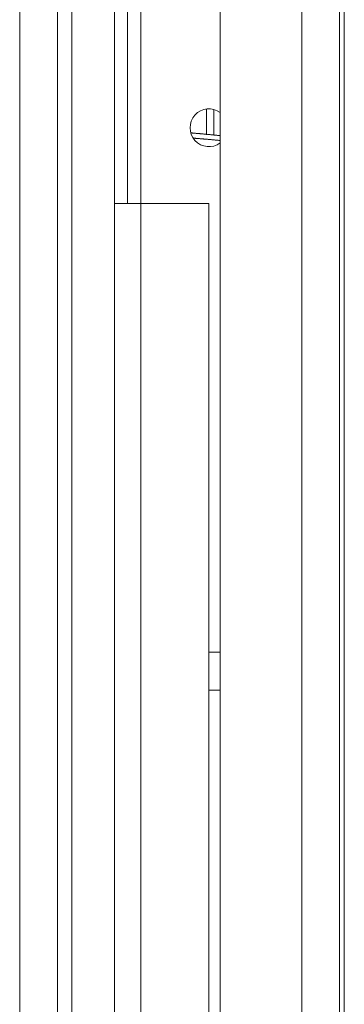
# Model space of a CAD drawing. Units: millimetres. Extents: x 109 to 2387, y 28 to 1997.
# Drawn here: x 754 to 789, y 412 to 516 of the extents above; entities that cross this region are included whole.
import ezdxf

# ---------------------------------------------------------------- set-up
doc = ezdxf.new("R2010")
doc.units = ezdxf.units.MM
doc.header["$LTSCALE"] = 12
doc.layers.add('1', color=7, linetype='Continuous')

msp = doc.modelspace()

# ---------------------------------------------------------------- linework, layer by layer
at = {"layer": '1', "color": 7, "linetype": 'Continuous', "lineweight": 18}
for p, q in [((758.43612, 1177.21882), (758.43612, 107.21882)), ((759.93612, 107.21882), (759.93612, 1177.21882)), ((754.43612, 111.21882), (754.43612, 1173.21882)), ((764.43612, 1167.21882), (764.43612, 117.21882)), ((788.23612, 1166.61882), (788.23612, 117.81882)), ((765.83612, 496.71882), (765.83612, 592.71882)), ((775.63612, 519.71882), (775.63612, 374.71882)), ((774.94834, 506.6528), (774.94834, 503.96146)), ((767.23612, 496.71882), (764.43612, 496.71882)), ((767.23612, 496.71882), (774.43612, 496.71882)), ((774.43612, 496.71882), (774.43612, 397.71882)), ((775.63606, 449.21882), (774.43606, 449.21882)), ((774.43606, 445.21882), (775.63606, 445.21882))]:
    msp.add_line(p, q, dxfattribs=at)
at = {"layer": '1', "color": 7, "linetype": 'Continuous', "lineweight": 13}
for p, q in [((784.23612, 117.81882), (784.23612, 1166.61882)), ((767.23612, 542.727), (767.23612, 496.73058)), ((788.73612, 540.73103), (788.73612, 353.73327)), ((774.17626, 506.70236), (774.17626, 503.98262)), ((767.23612, 496.71882), (767.23612, 397.71882))]:
    msp.add_line(p, q, dxfattribs=at)
at = {"layer": '1', "color": 7, "linetype": 'Continuous', "lineweight": 18}
msp.add_lwpolyline([(775.63715, 503.88445), (775.57486, 503.89091), (775.51258, 503.89734), (775.45029, 503.90375), (775.388, 503.91014), (775.3257, 503.91651), (775.2634, 503.92285), (775.20109, 503.92917), (775.13878, 503.93547), (775.07647, 503.94174), (775.01415, 503.94799), (774.95183, 503.95422), (774.88951, 503.96043), (774.82718, 503.96661), (774.76485, 503.97277), (774.70252, 503.97891), (774.64018, 503.98502), (774.57783, 503.99111), (774.51549, 503.99718), (774.45313, 504.00322), (774.39078, 504.00925), (774.32842, 504.01525), (774.26606, 504.02122), (774.20369, 504.02718), (774.14132, 504.03311), (774.07895, 504.03902), (774.01657, 504.0449), (773.95419, 504.05076), (773.8918, 504.05661), (773.82941, 504.06242), (773.76701, 504.06822), (773.70462, 504.07399), (773.64222, 504.07974), (773.57981, 504.08546), (773.5174, 504.09117), (773.45499, 504.09685), (773.39257, 504.10251), (773.33015, 504.10814), (773.26772, 504.11376), (773.20529, 504.11935), (773.14286, 504.12491), (773.08042, 504.13046), (773.01798, 504.13598), (772.95553, 504.14148), (772.89308, 504.14696), (772.83063, 504.15241), (772.76817, 504.15784), (772.70571, 504.16325), (772.64325, 504.16864), (772.58078, 504.174), (772.51831, 504.17934)], dxfattribs=at)
at = {"layer": '1', "color": 7, "linetype": 'Continuous', "lineweight": 13}
msp.add_lwpolyline([(775.64199, 503.37162), (775.58575, 503.37702), (775.52951, 503.3824), (775.47326, 503.38777), (775.41702, 503.39312), (775.36077, 503.39844), (775.30451, 503.40376), (775.24825, 503.40905), (775.19199, 503.41432), (775.13573, 503.41958), (775.07946, 503.42481), (775.02319, 503.43003), (774.96691, 503.43523), (774.91064, 503.44042), (774.85435, 503.44558), (774.79807, 503.45073), (774.74178, 503.45585), (774.68549, 503.46096), (774.6292, 503.46606), (774.5729, 503.47113), (774.5166, 503.47618), (774.4603, 503.48122), (774.40399, 503.48624), (774.34768, 503.49124), (774.29137, 503.49622), (774.23505, 503.50119), (774.17874, 503.50613), (774.12241, 503.51106), (774.06609, 503.51597), (774.00976, 503.52086), (773.95343, 503.52573), (773.8971, 503.53059), (773.84076, 503.53542), (773.78442, 503.54024), (773.72807, 503.54504), (773.67173, 503.54982), (773.61538, 503.55458), (773.55903, 503.55933), (773.50267, 503.56405), (773.44631, 503.56876), (773.38995, 503.57345), (773.33359, 503.57812), (773.27722, 503.58278), (773.22085, 503.58741), (773.16448, 503.59203), (773.1081, 503.59663), (773.05172, 503.60121), (772.99534, 503.60577), (772.93896, 503.61031), (772.88257, 503.61484), (772.82618, 503.61935)], dxfattribs=at)
at = {"layer": '1', "color": 7, "linetype": 'Continuous', "lineweight": 18}
msp.add_arc((774.43612, 504.71882), 2, 53.133814, 306.866312, dxfattribs=at)

doc.saveas('drawing.dxf')
